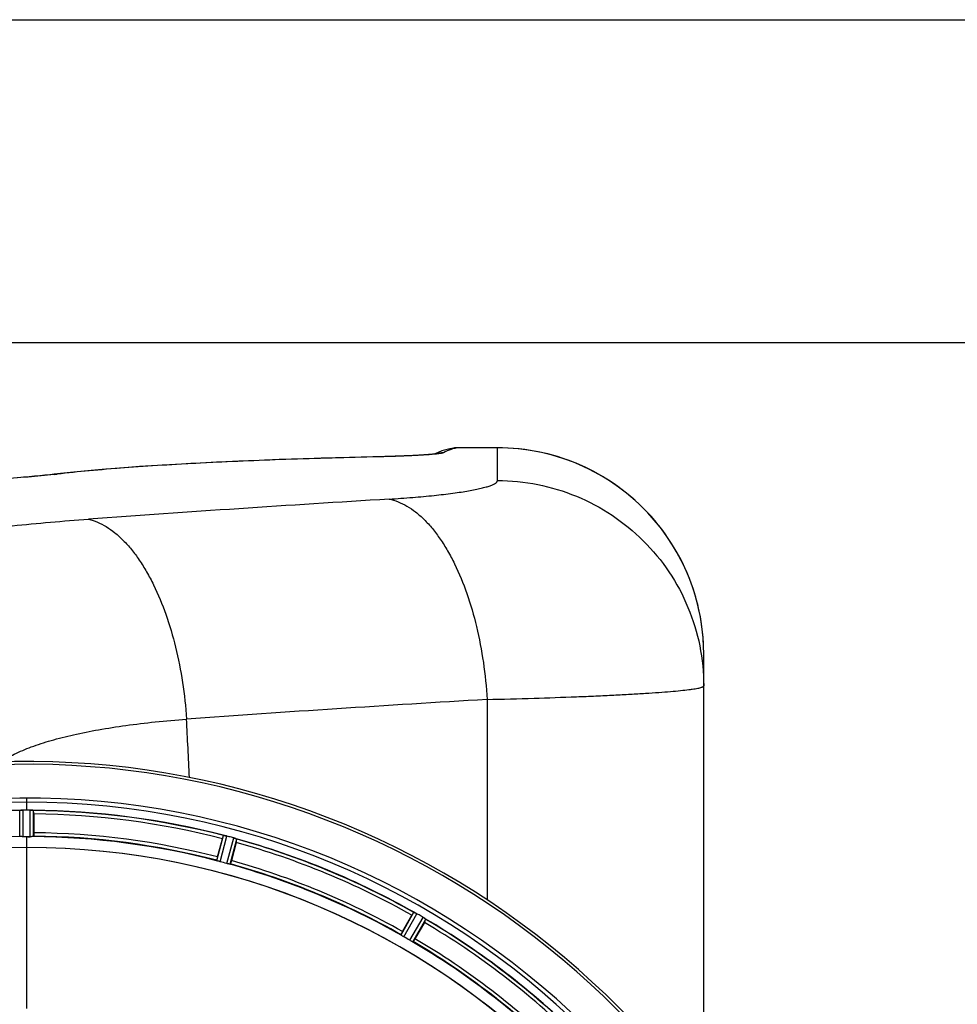
# Model space of a CAD drawing. Units: millimetres. Extents: x -1884 to 3420, y -136 to 3386.
# Drawn here: x 1162 to 1440, y 911 to 1203 of the extents above; entities that cross this region are included whole.
import ezdxf

# ---------------------------------------------------------------- set-up
doc = ezdxf.new("R2010")
doc.units = ezdxf.units.MM
doc.header["$LTSCALE"] = 46.255
doc.header["$PDMODE"] = 3
doc.header["$PDSIZE"] = 0.3125
doc.layers.get('0').update_dxf_attribs({"linetype": 'CONTINUOUS'})
doc.layers.get('Defpoints').update_dxf_attribs({"linetype": 'CONTINUOUS'})
doc.layers.add('AM_5', color=3, linetype='CONTINUOUS', lineweight=25)
doc.layers.add('BEZUGSACHSEN', color=7, linetype='CONTINUOUS')
doc.layers.add('RUNDUNGEN', color=7, linetype='CONTINUOUS')
doc.styles.get("Standard").update_dxf_attribs({"font": 'txt', "width": 0.7})
doc.dimstyles.new('AM_DIN$0', dxfattribs={"dimtxt": 3.5, "dimasz": 2.5, "dimexe": 1, "dimexo": 1, "dimgap": 1.5, "dimtad": 1, "dimdsep": 46, "dimtxsty": 'STANDARD', "dimcen": 0, "dimclrd": 256, "dimclre": 256, "dimclrt": 2, "dimadec": 0, "dimazin": 2, "dimtp": 0.1, "dimtm": 0.1, "dimtfac": 0.71, "dimtdec": 3, "dimtmove": 0, "dimatfit": 3, "dimfxl": 1, "dimlwd": -1, "dimlwe": -1, "dimarcsym": 0})

# ---------------------------------------------------------------- blocks, each defined once
blk = doc.blocks.new('*D13')
at = {"layer": 'AM_5', "ltscale": 10, "transparency": 16777216}
for p, q in [((1143.53, 1107.03), (2304.47, 1107.03)), ((2303.47, 395.03), (2303.47, 1077.03)), ((1143.53, 365.03), (2304.47, 365.03))]:
    blk.add_line(p, q, dxfattribs=at)
for points in [[(2298.47, 1077.03), (2308.47, 1077.03), (2303.47, 1107.03)], [(2298.47, 395.03), (2308.47, 395.03), (2303.47, 365.03)]]:
    blk.add_solid(points, dxfattribs=at)
at = {"layer": 'Defpoints', "color": 0, "ltscale": 10, "transparency": 16777216}
for p in [(1142.53, 1107.03), (2303.47, 1107.03), (1142.53, 365.03)]:
    blk.add_point(p, dxfattribs=at)
at = {"layer": 'AM_5', "color": 2, "ltscale": 10, "transparency": 16777216, "insert": (2270.97, 741.44), "char_height": 35, "attachment_point": 5, "rotation": 90}
blk.add_mtext('742', dxfattribs=at)
blk = doc.blocks.new('*D14')
at = {"layer": 'AM_5', "ltscale": 10, "transparency": 16777216}
for p, q in [((-665.07, 1202.53), (2414.1, 1202.53)), ((2413.1, 1172.53), (2413.1, 260.05)), ((-707.58, 230.05), (2414.1, 230.05))]:
    blk.add_line(p, q, dxfattribs=at)
for points in [[(2408.1, 1172.53), (2418.1, 1172.53), (2413.1, 1202.53)], [(2408.1, 260.05), (2418.1, 260.05), (2413.1, 230.05)]]:
    blk.add_solid(points, dxfattribs=at)
at = {"layer": 'Defpoints', "color": 0, "ltscale": 10, "transparency": 16777216}
for p in [(-666.07, 1202.53), (-708.58, 230.05), (2413.1, 230.05)]:
    blk.add_point(p, dxfattribs=at)
at = {"layer": 'AM_5', "color": 2, "ltscale": 10, "transparency": 16777216, "insert": (2380.6, 716.29), "char_height": 35, "attachment_point": 5, "rotation": 90}
blk.add_mtext('930', dxfattribs=at)

msp = doc.modelspace()

# ---------------------------------------------------------------- linework, layer by layer
at = {"color": 9, "linetype": 'Continuous'}
for p, q in [((1164.53, 968.706), (1164.53, 972.272)), ((1162.517, 960.925), (1162.48, 968.629)), ((1163.518, 960.867), (1163.48, 968.703)), ((1165.542, 960.867), (1165.58, 968.703)), ((1166.543, 960.925), (1166.58, 968.629)), ((1220.792, 953.783), (1222.749, 961.234)), ((1164.53, 957.671), (1164.53, 960.87)), ((1221.743, 953.468), (1223.734, 961.047)), ((1223.699, 952.944), (1225.764, 960.503)), ((1224.68, 952.741), (1226.71, 960.172)), ((1164.53, 910.079), (1164.53, 957.664)), ((1275.232, 931.802), (1279.051, 938.492)), ((1276.07, 931.252), (1279.955, 938.057)), ((1277.823, 930.239), (1281.774, 937.006)), ((1278.718, 929.789), (1282.602, 936.442))]:
    msp.add_line(p, q, dxfattribs=at)
at = {"color": 7, "linetype": 'Continuous'}
for p, q in [((1163.83, 968.705), (1163.48, 968.703)), ((1164.18, 968.705), (1163.83, 968.705)), ((1165.58, 968.703), (1165.23, 968.705)), ((1166.645, 967.583), (1166.645, 962.025)), ((1164.867, 960.87), (1165.205, 960.869)), ((1165.205, 960.869), (1165.542, 960.867)), ((1220.978, 954.872), (1222.416, 960.24)), ((1226.502, 959.146), (1225.063, 953.777)), ((1275.693, 932.805), (1278.472, 937.619)), ((1282.136, 935.504), (1279.357, 930.69))]:
    msp.add_line(p, q, dxfattribs=at)
for centre, radius, start, end in [((1164.53, 736.035), 247.056, 15, 345), ((1164.53, 736.035), 236.237, 0.97018, 359.02982), ((1164.53, 736.035), 235, 0.97529, 90), ((1162.927, 965.648), 3.022, 93.96292, 95.30279), ((1163.509, 961.69), 7.014, 91.54128, 92.70065), ((1163.511, 961.654), 7.049, 90.34197, 91.5511), ((1164.53, 736.035), 232.671, 89.73881, 90.26119), ((1164.53, 731.069), 237.637, 89.83116, 90.08442), ((1165.52, 960.584), 8.119, 88.69325, 89.57573), ((1165.547, 961.935), 6.769, 86.61977, 88.65782), ((1166.979, 977.569), 8.928, 265.48442, 266.00918), ((1164.53, 736.035), 232.558, 75.51011, 89.48297), ((1141.93, 967.602), 24.715, 359.95632, 1.11446), ((1221.914, 954), 7.279, 76.77859, 78.77006), ((1164.53, 736.035), 224.835, 89.73949, 90.26051), ((1164.53, 740.334), 220.535, 90.08767, 90.26302), ((1164.53, 740.329), 220.541, 89.91233, 90.08767), ((1164.53, 736.035), 225, 75.52733, 89.46563), ((1249.038, 953.108), 27.561, 164.44724, 165.00171), ((1221.754, 953.439), 7.862, 75.40862, 76.5814), ((1221.987, 954.329), 6.942, 75.33758, 76.74562), ((1162.209, 727.328), 241.681, 75.08583, 75.25184), ((1163.246, 731.242), 237.632, 74.91558, 75.08442), ((1164.262, 734.991), 233.749, 74.74534, 74.91699), ((1223.604, 952.677), 8.119, 73.69326, 74.57573), ((1223.979, 953.974), 6.769, 71.61978, 73.65783), ((1229.228, 968.192), 8.384, 250.48193, 250.99266), ((1202.634, 965.561), 24.715, 344.95632, 346.11446), ((1164.53, 736.035), 232.558, 60.51242, 74.48513), ((1164.53, 736.035), 221.628, 90, 270), ((1164.53, 736.035), 221.636, 89.97567, 90), ((1164.53, 736.035), 221.635, 270, 89.97567), ((1164.53, 736.035), 221.628, 270, 90), ((1165.645, 740.197), 220.526, 74.73697, 75.26303), ((1164.53, 736.035), 225, 60.52969, 74.47031), ((1302.341, 923.839), 27.561, 149.44724, 150.00171), ((1282.951, 945.938), 8.385, 244.00007, 244.50984), ((1274.94, 928.88), 10.461, 63.18286, 63.81993), ((1275.864, 930.725), 8.397, 63.13099, 63.92369), ((1276.523, 932.033), 6.933, 61.55132, 63.1098), ((1276.736, 932.435), 6.478, 61.97047, 63.17357), ((1276.459, 931.925), 7.058, 60.98236, 61.92661), ((1276.522, 932.029), 6.936, 60.33982, 61.55765), ((1275.79, 930.716), 8.44, 60.42948, 60.99323), ((1162.019, 731.685), 237.693, 59.91562, 60.25322), ((1162.091, 731.81), 237.549, 59.74671, 59.91561), ((1277.661, 930.002), 8.123, 58.69484, 59.57585), ((1278.282, 931.038), 6.915, 57.48292, 59.66783), ((1278.509, 931.396), 6.491, 57.47909, 58.7055), ((1277.976, 930.573), 7.471, 56.47763, 57.41834), ((1278.106, 930.766), 7.239, 56.49533, 57.46876), ((1260.741, 947.878), 24.715, 329.95632, 331.11446), ((1286.794, 943.089), 7.837, 235.53323, 236.00831), ((1164.53, 736.035), 232.558, 45.51242, 59.48746), ((1166.684, 739.765), 220.528, 59.73697, 60.26303), ((1164.53, 736.035), 225, 45.52969, 59.47031)]:
    msp.add_arc(centre, radius, start, end, dxfattribs=at)
at = {"color": 9, "linetype": 'Continuous'}
for radius, start, end in [(246.237, 15, 345), (232.635, 90.45016, 104.55628), (232.635, 75.44372, 89.54984), (231.557, 75.52333, 89.47667), (226, 75.5362, 89.4638), (224.863, 90.44096, 104.56541), (224.863, 75.43459, 89.55904), (232.635, 60.44603, 74.55151), (231.557, 60.52333, 74.47667), (224.863, 60.4369, 74.56064), (226, 60.5362, 74.4638), (231.557, 45.52333, 59.47667), (232.635, 45.44604, 59.55384), (224.863, 45.43691, 59.56298), (226, 45.5362, 59.4638)]:
    msp.add_arc((1164.53, 736.035), radius, start, end, dxfattribs=at)
at = {"color": 7, "linetype": 'Continuous'}
for points, knots in [([(1162.48, 968.629), (1162.489, 968.642), (1162.558, 968.641), (1162.608, 968.653), (1162.648, 968.657)], [0, 0, 0, 0, 0.2907048, 1, 1, 1, 1]), ([(1162.702, 968.663), (1162.736, 968.665), (1162.895, 968.677), (1163.054, 968.69), (1163.179, 968.696)], [0, 0, 0, 0, 0.2124402, 1, 1, 1, 1]), ([(1163.48, 968.703), (1163.416, 968.703), (1163.184, 968.698), (1162.952, 968.683), (1162.785, 968.668)], [0, 0, 0, 0, 0.2742023, 1, 1, 1, 1]), ([(1165.591, 968.703), (1165.653, 968.703), (1165.882, 968.699), (1166.11, 968.682), (1166.276, 968.669)], [0, 0, 0, 0, 0.2725748, 1, 1, 1, 1]), ([(1166.275, 968.668), (1166.251, 968.67), (1166.141, 968.679), (1166.031, 968.686), (1165.946, 968.691)], [0, 0, 0, 0, 0.2249583, 1, 1, 1, 1]), ([(1166.342, 968.663), (1166.399, 968.659), (1166.468, 968.64), (1166.567, 968.648), (1166.58, 968.629)], [0, 0, 0, 0, 0.7129854, 1, 1, 1, 1]), ([(1166.645, 962.025), (1166.645, 961.897), (1166.643, 961.662), (1166.638, 961.383), (1166.63, 961.206), (1166.627, 961.108), (1166.616, 961.064), (1166.617, 961.025), (1166.61, 961.025)], [0, 0, 0, 0, 0.381637, 0.7061671, 0.8303182, 0.922474, 0.9795356, 1, 1, 1, 1]), ([(1222.749, 961.234), (1222.767, 961.249), (1222.861, 961.219), (1222.932, 961.216), (1222.989, 961.205)], [0, 0, 0, 0, 0.288118, 1, 1, 1, 1]), ([(1222.998, 961.202), (1223.023, 961.198), (1223.133, 961.177), (1223.245, 961.157), (1223.331, 961.14)], [0, 0, 0, 0, 0.2177552, 1, 1, 1, 1]), ([(1223.578, 961.086), (1223.531, 961.097), (1223.357, 961.136), (1223.181, 961.171), (1223.054, 961.193)], [0, 0, 0, 0, 0.2754838, 1, 1, 1, 1]), ([(1162.823, 960.891), (1162.749, 960.894), (1162.652, 960.894), (1162.556, 960.912), (1162.522, 960.917), (1162.517, 960.925)], [0, 0, 0, 0, 0.713203, 0.9121706, 1, 1, 1, 1]), ([(1163.518, 960.867), (1163.454, 960.867), (1163.222, 960.867), (1162.99, 960.883), (1162.823, 960.891)], [0, 0, 0, 0, 0.2755568, 1, 1, 1, 1]), ([(1166.238, 960.891), (1166.188, 960.889), (1165.956, 960.872), (1165.724, 960.867), (1165.542, 960.867)], [0, 0, 0, 0, 0.2150366, 1, 1, 1, 1]), ([(1166.543, 960.925), (1166.538, 960.917), (1166.504, 960.912), (1166.408, 960.894), (1166.311, 960.894), (1166.238, 960.891)], [0, 0, 0, 0, 0.0878294, 0.2867973, 1, 1, 1, 1]), ([(1225.773, 960.501), (1225.834, 960.484), (1226.054, 960.421), (1226.27, 960.345), (1226.427, 960.289)], [0, 0, 0, 0, 0.2734943, 1, 1, 1, 1]), ([(1226.426, 960.289), (1226.402, 960.298), (1226.299, 960.335), (1226.195, 960.371), (1226.114, 960.397)], [0, 0, 0, 0, 0.2249582, 1, 1, 1, 1]), ([(1226.488, 960.267), (1226.515, 960.258), (1226.586, 960.231), (1226.662, 960.209), (1226.702, 960.181)], [0, 0, 0, 0, 0.3621742, 1, 1, 1, 1]), ([(1226.702, 960.181), (1226.704, 960.179), (1226.707, 960.177), (1226.709, 960.174), (1226.71, 960.172)], [0, 0, 0, 0, 0.6118725, 1, 1, 1, 1]), ([(1220.978, 954.872), (1220.945, 954.749), (1220.886, 954.521), (1220.818, 954.25), (1220.781, 954.077), (1220.758, 953.982), (1220.757, 953.937), (1220.746, 953.899), (1220.753, 953.897)], [0, 0, 0, 0, 0.381637, 0.7061671, 0.8303182, 0.922474, 0.9795357, 1, 1, 1, 1]), ([(1221.078, 953.671), (1221.008, 953.693), (1220.914, 953.722), (1220.827, 953.762), (1220.795, 953.774), (1220.792, 953.783)], [0, 0, 0, 0, 0.7140806, 0.9131097, 1, 1, 1, 1]), ([(1221.743, 953.468), (1221.681, 953.485), (1221.458, 953.547), (1221.238, 953.62), (1221.078, 953.671)], [0, 0, 0, 0, 0.2754134, 1, 1, 1, 1]), ([(1224.376, 952.787), (1224.328, 952.798), (1224.1, 952.843), (1223.874, 952.897), (1223.699, 952.944)], [0, 0, 0, 0, 0.2150807, 1, 1, 1, 1]), ([(1224.68, 952.741), (1224.673, 952.735), (1224.64, 952.739), (1224.542, 952.747), (1224.448, 952.771), (1224.376, 952.787)], [0, 0, 0, 0, 0.0875233, 0.2865158, 1, 1, 1, 1]), ([(1225.063, 953.777), (1225.031, 953.654), (1224.968, 953.428), (1224.891, 953.158), (1224.837, 952.99), (1224.809, 952.896), (1224.787, 952.857), (1224.778, 952.819), (1224.771, 952.82)], [0, 0, 0, 0, 0.381637, 0.7061671, 0.8303182, 0.922474, 0.9795357, 1, 1, 1, 1]), ([(1279.051, 938.492), (1279.072, 938.502), (1279.155, 938.448), (1279.224, 938.427), (1279.275, 938.402)], [0, 0, 0, 0, 0.2877064, 1, 1, 1, 1]), ([(1282.102, 936.802), (1282.126, 936.786), (1282.212, 936.729), (1282.297, 936.67), (1282.359, 936.627)], [0, 0, 0, 0, 0.2718536, 1, 1, 1, 1]), ([(1282.358, 936.628), (1282.339, 936.642), (1282.254, 936.7), (1282.168, 936.758), (1282.102, 936.802)], [0, 0, 0, 0, 0.2258562, 1, 1, 1, 1]), ([(1282.413, 936.591), (1282.436, 936.575), (1282.498, 936.531), (1282.565, 936.49), (1282.596, 936.452)], [0, 0, 0, 0, 0.3616497, 1, 1, 1, 1]), ([(1282.596, 936.452), (1282.598, 936.45), (1282.6, 936.447), (1282.602, 936.443), (1282.602, 936.442)], [0, 0, 0, 0, 0.6128002, 1, 1, 1, 1]), ([(1275.693, 932.805), (1275.63, 932.695), (1275.514, 932.491), (1275.378, 932.246), (1275.297, 932.089), (1275.251, 932.002), (1275.238, 931.959), (1275.218, 931.926), (1275.224, 931.922)], [0, 0, 0, 0, 0.381637, 0.7061671, 0.8303182, 0.922474, 0.9795357, 1, 1, 1, 1]), ([(1275.479, 931.619), (1275.417, 931.659), (1275.334, 931.71), (1275.26, 931.772), (1275.233, 931.793), (1275.232, 931.802)], [0, 0, 0, 0, 0.7138306, 0.9128354, 1, 1, 1, 1]), ([(1276.07, 931.252), (1276.014, 931.283), (1275.814, 931.401), (1275.621, 931.529), (1275.479, 931.62)], [0, 0, 0, 0, 0.2754788, 1, 1, 1, 1]), ([(1278.437, 929.912), (1278.392, 929.935), (1278.185, 930.039), (1277.98, 930.148), (1277.823, 930.239)], [0, 0, 0, 0, 0.2151567, 1, 1, 1, 1]), ([(1278.718, 929.789), (1278.71, 929.785), (1278.679, 929.798), (1278.587, 929.831), (1278.502, 929.878), (1278.437, 929.912)], [0, 0, 0, 0, 0.0871798, 0.2861838, 1, 1, 1, 1]), ([(1279.357, 930.69), (1279.293, 930.58), (1279.174, 930.378), (1279.03, 930.138), (1278.934, 929.989), (1278.883, 929.906), (1278.851, 929.873), (1278.832, 929.839), (1278.827, 929.842)], [0, 0, 0, 0, 0.3816369, 0.706167, 0.8303181, 0.9224739, 0.9795357, 1, 1, 1, 1])]:
    msp.add_open_spline(points, degree=3, knots=knots, dxfattribs=at)
for points in [[(1162.785, 968.668), (1162.763, 968.666), (1162.742, 968.665), (1162.72, 968.662)], [(1166.342, 968.663), (1166.319, 968.665), (1166.296, 968.666), (1166.274, 968.667)], [(1223.054, 961.193), (1223.033, 961.197), (1223.012, 961.201), (1222.99, 961.204)], [(1226.488, 960.267), (1226.467, 960.275), (1226.446, 960.283), (1226.424, 960.289)], [(1279.335, 938.373), (1279.316, 938.383), (1279.296, 938.393), (1279.277, 938.401)], [(1279.555, 938.268), (1279.482, 938.304), (1279.409, 938.339), (1279.335, 938.373)], [(1279.343, 938.37), (1279.414, 938.336), (1279.485, 938.302), (1279.555, 938.268)], [(1282.413, 936.591), (1282.394, 936.604), (1282.376, 936.616), (1282.356, 936.629)]]:
    msp.add_open_spline(points, degree=3, dxfattribs=at)
at = {"layer": 'BEZUGSACHSEN', "color": 7, "linetype": 'Continuous'}
msp.add_arc((1164.53, 736.035), 235, 90, 270, dxfattribs=at)
at = {"layer": 'RUNDUNGEN', "color": 7, "linetype": 'Continuous'}
for p, q in [((1290.793, 1075.818), (1290.793, 1075.818)), ((1292.012, 1075.91), (1291.819, 1075.908)), ((1303.745, 1075.91), (1292.012, 1075.91)), ((1269.128, 1073.257), (1264.374, 1073.144)), ((1286.18, 1074.525), (1285.084, 1074.037)), ((1175.481, 1068.403), (1172.626, 1068.094)), ((1364.745, 880.773), (1364.745, 1014.909))]:
    msp.add_line(p, q, dxfattribs=at)
at = {"layer": 'RUNDUNGEN', "color": 9, "linetype": 'Continuous'}
for p, q in [((1292.012, 1075.91), (1292.001, 1075.909)), ((1303.745, 1075.909), (1292.001, 1075.909)), ((1303.745, 1066.205), (1303.745, 1075.91)), ((1268.756, 1073.237), (1268.571, 1073.233))]:
    msp.add_line(p, q, dxfattribs=at)
at = {"layer": 'RUNDUNGEN', "color": 7, "linetype": 'Continuous'}
for points in [[(1290.793, 1075.818), (1289.657, 1075.609), (1288.499, 1075.324), (1287.338, 1074.962), (1286.18, 1074.525)], [(1291.819, 1075.908), (1291.458, 1075.891), (1291.099, 1075.859), (1290.793, 1075.818)], [(1364.714, 1016.849), (1364.665, 1018.04), (1364.557, 1019.694), (1364.405, 1021.345), (1364.208, 1022.991), (1363.966, 1024.632), (1363.679, 1026.265), (1363.348, 1027.89), (1362.973, 1029.505), (1362.555, 1031.109), (1362.093, 1032.702), (1361.588, 1034.281), (1361.04, 1035.846), (1360.449, 1037.396), (1359.817, 1038.929), (1359.144, 1040.444), (1358.429, 1041.941), (1357.674, 1043.417), (1356.879, 1044.873), (1356.045, 1046.306), (1355.173, 1047.716), (1354.262, 1049.101), (1353.314, 1050.462), (1352.329, 1051.796), (1351.309, 1053.103), (1350.253, 1054.381), (1349.163, 1055.631), (1348.04, 1056.85), (1346.884, 1058.038), (1345.696, 1059.195), (1344.477, 1060.319), (1343.228, 1061.409), (1341.949, 1062.465), (1340.643, 1063.486), (1339.309, 1064.47), (1337.949, 1065.419), (1336.563, 1066.33), (1335.154, 1067.203), (1333.721, 1068.037), (1332.266, 1068.832), (1330.79, 1069.588), (1329.293, 1070.302), (1327.778, 1070.976), (1326.246, 1071.609), (1324.696, 1072.2), (1323.131, 1072.748), (1321.552, 1073.253), (1319.96, 1073.716), (1318.355, 1074.135), (1316.74, 1074.51), (1315.116, 1074.841), (1313.483, 1075.128), (1311.843, 1075.371), (1310.197, 1075.568), (1308.546, 1075.721), (1306.892, 1075.829), (1305.235, 1075.892), (1303.745, 1075.91)], [(1264.374, 1073.144), (1260.074, 1073.035), (1255.817, 1072.92), (1251.603, 1072.799), (1247.434, 1072.671), (1243.312, 1072.537), (1239.237, 1072.395), (1235.212, 1072.247), (1231.236, 1072.091), (1227.313, 1071.927), (1223.443, 1071.756), (1219.627, 1071.577), (1215.867, 1071.389), (1212.164, 1071.193), (1208.519, 1070.989), (1204.933, 1070.775), (1201.407, 1070.552), (1197.942, 1070.32), (1194.539, 1070.077), (1191.2, 1069.825), (1187.924, 1069.563), (1184.713, 1069.289), (1181.569, 1069.005), (1178.491, 1068.71), (1175.481, 1068.403)], [(1285.341, 1074.068), (1285.18, 1074.048), (1285.088, 1074.037), (1284.988, 1074.026), (1284.881, 1074.014), (1284.766, 1074.002), (1284.644, 1073.99), (1284.513, 1073.977), (1284.375, 1073.963), (1284.229, 1073.95), (1284.074, 1073.936), (1283.91, 1073.921), (1283.737, 1073.907), (1283.555, 1073.891), (1283.363, 1073.876), (1283.161, 1073.86), (1282.948, 1073.844), (1282.724, 1073.828), (1282.49, 1073.811), (1282.244, 1073.794), (1281.987, 1073.777), (1281.718, 1073.759), (1281.437, 1073.741), (1281.143, 1073.723), (1280.838, 1073.705), (1280.52, 1073.687), (1280.189, 1073.668), (1279.845, 1073.649), (1279.489, 1073.63), (1279.118, 1073.611), (1278.735, 1073.592), (1278.337, 1073.573), (1277.926, 1073.554), (1277.501, 1073.535), (1277.061, 1073.516), (1276.607, 1073.496), (1276.137, 1073.477), (1275.651, 1073.458), (1275.149, 1073.439), (1274.631, 1073.42), (1274.095, 1073.401), (1273.541, 1073.382), (1272.969, 1073.364), (1272.379, 1073.345), (1271.769, 1073.327), (1271.139, 1073.309), (1270.49, 1073.291), (1269.819, 1073.274), (1269.128, 1073.257)], [(1285.679, 1074.117), (1285.684, 1074.118), (1285.677, 1074.116), (1285.663, 1074.114), (1285.64, 1074.11), (1285.61, 1074.105), (1285.571, 1074.1), (1285.525, 1074.093), (1285.472, 1074.085), (1285.41, 1074.077), (1285.341, 1074.068)], [(1172.626, 1068.094), (1171.331, 1067.952), (1169.889, 1067.8), (1168.397, 1067.649), (1166.857, 1067.499), (1165.269, 1067.35), (1163.635, 1067.203), (1161.955, 1067.058)]]:
    msp.add_lwpolyline(points, dxfattribs=at)
at = {"layer": 'RUNDUNGEN', "color": 9, "linetype": 'Continuous'}
for centre, radius, start, end in [((1291.996, 1067.932), 7.977, 89.96904, 98.67228), ((1293.723, 1064.684), 11.356, 98.72326, 104.7426), ((1268.607, 1071.691), 1.553, 84.51602, 91.30511), ((1287.727, 1066.458), 7.955, 105.80465, 106.44882), ((1287.727, 1066.457), 7.956, 104.97224, 105.80458), ((1287.734, 1066.413), 8, 89.89765, 104.93802), ((1173.215, 1062.796), 5.331, 86.79904, 96.3438), ((1137.115, 1393.49), 327.401, 276.22909, 276.3828), ((1766.315, -7021.578), 8097.424, 93.5018962, 94.1322512), ((1792.72, -7233.569), 8249.715, 93.4193506, 94.0380042), ((-3703.366, 736.041), 4922.009, 2.821846, 3.023641)]:
    msp.add_arc(centre, radius, start, end, dxfattribs=at)
at = {"layer": 'RUNDUNGEN', "color": 7, "linetype": 'Continuous'}
for centre, radius, start, end in [((1303.745, 1014.909), 61, 1.82299, 89.99974), ((1303.737, 1014.908), 61.008, 0.0002, 1.82325), ((1164.53, 736.035), 247.056, 15, 345)]:
    msp.add_arc(centre, radius, start, end, dxfattribs=at)
at = {"layer": 'RUNDUNGEN', "color": 9, "linetype": 'Continuous'}
for points, knots in [([(1290.833, 1075.667), (1290.573, 1075.599), (1289.508, 1075.28), (1288.487, 1074.82), (1287.748, 1074.413)], [0, 0, 0, 0, 0.2413776, 1, 1, 1, 1]), ([(1268.571, 1073.233), (1259.438, 1073.021), (1241.892, 1072.533), (1216.789, 1071.489), (1197.4, 1070.307), (1183.26, 1069.135), (1176.676, 1068.472), (1173.513, 1068.118)], [0, 0, 0, 0, 0.2878108, 0.5529871, 0.7915368, 0.8997225, 1, 1, 1, 1]), ([(1285.689, 1074.049), (1284.755, 1073.949), (1282.535, 1073.776), (1278.725, 1073.563), (1274.016, 1073.375), (1270.591, 1073.279), (1268.756, 1073.237)], [0, 0, 0, 0, 0.1661895, 0.3939002, 0.6751633, 1, 1, 1, 1]), ([(1287.748, 1074.413), (1287.715, 1074.395), (1287.633, 1074.362), (1287.407, 1074.296), (1287.013, 1074.219), (1286.41, 1074.13), (1285.949, 1074.077), (1285.689, 1074.049)], [0, 0, 0, 0, 0.0534164, 0.1269443, 0.3357153, 0.627053, 1, 1, 1, 1]), ([(1172.64, 1068.022), (1170.083, 1067.743), (1164.621, 1067.208), (1152.472, 1066.226), (1135.326, 1065.227), (1113.082, 1064.47), (1089.53, 1064.207), (1065.978, 1064.47), (1043.734, 1065.227), (1026.588, 1066.226), (1014.439, 1067.208), (1008.977, 1067.743), (1006.42, 1068.022)], [0, 0, 0, 0, 0.0463527, 0.0988951, 0.219677, 0.3558592, 0.5, 0.6441408, 0.780323, 0.9011049, 0.9536473, 1, 1, 1, 1]), ([(1271.712, 1060.727), (1274.054, 1060.87), (1278.509, 1061.183), (1284.804, 1061.76), (1289.569, 1062.318), (1292.956, 1062.802), (1295.159, 1063.161), (1297.123, 1063.528), (1298.84, 1063.9), (1300.305, 1064.275), (1301.514, 1064.651), (1302.462, 1065.025), (1303.082, 1065.355), (1303.433, 1065.628), (1303.609, 1065.817), (1303.719, 1066.008), (1303.745, 1066.142), (1303.745, 1066.205)], [0, 0, 0, 0, 0.213661, 0.4066083, 0.5756543, 0.650381, 0.7182045, 0.7788951, 0.8322655, 0.878177, 0.9165527, 0.9474096, 0.9709413, 0.9801431, 0.9878262, 0.9942823, 1, 1, 1, 1]), ([(1303.745, 1066.205), (1307.731, 1066.205), (1315.724, 1065.422), (1327.236, 1061.943), (1337.85, 1056.293), (1347.154, 1048.688), (1354.79, 1039.421), (1360.464, 1028.847), (1363.959, 1017.377), (1364.745, 1009.412), (1364.745, 1005.442)], [0, 0, 0, 0, 0.1252379, 0.2504395, 0.3755744, 0.5006218, 0.6255746, 0.7504398, 0.8752381, 1, 1, 1, 1]), ([(1271.712, 1060.727), (1272.613, 1060.546), (1274.434, 1059.999), (1277.073, 1058.699), (1279.66, 1056.919), (1282.174, 1054.675), (1284.599, 1051.987), (1286.915, 1048.877), (1289.107, 1045.369), (1291.908, 1040.066), (1294.946, 1032.619), (1297.763, 1022.857), (1299.747, 1012.362), (1300.47, 1005.128), (1300.678, 1001.459)], [0, 0, 0, 0, 0.0395997, 0.0814736, 0.126288, 0.1745008, 0.2263799, 0.2820324, 0.3414331, 0.4044487, 0.5403116, 0.6871468, 0.8416376, 1, 1, 1, 1]), ([(1109.015, 1043.677), (1111.189, 1044.356), (1115.829, 1045.65), (1123.239, 1047.36), (1131.449, 1048.938), (1140.42, 1050.385), (1150.11, 1051.697), (1164.309, 1053.313), (1175.298, 1054.253), (1182.824, 1054.796)], [0, 0, 0, 0, 0.0913718, 0.1931368, 0.3050379, 0.4266992, 0.5576411, 0.6972909, 1, 1, 1, 1]), ([(1182.824, 1054.796), (1183.718, 1054.585), (1185.524, 1053.982), (1188.135, 1052.617), (1190.697, 1050.785), (1193.189, 1048.503), (1195.595, 1045.791), (1197.897, 1042.668), (1200.078, 1039.162), (1202.868, 1033.88), (1205.908, 1026.489), (1208.751, 1016.82), (1210.784, 1006.442), (1211.554, 999.292), (1211.791, 995.667)], [0, 0, 0, 0, 0.0397965, 0.0819973, 0.1272021, 0.1758131, 0.228056, 0.2840076, 0.3436228, 0.4067567, 0.5425541, 0.6889339, 0.8426446, 1, 1, 1, 1]), ([(1300.678, 1001.459), (1305.307, 1001.567), (1314.129, 1001.801), (1324.86, 1002.169), (1332.738, 1002.495), (1338.052, 1002.742), (1342.935, 1002.998), (1347.365, 1003.262), (1351.322, 1003.529), (1354.787, 1003.8), (1357.747, 1004.071), (1359.89, 1004.307), (1361.34, 1004.5), (1362.229, 1004.635), (1362.983, 1004.769), (1363.602, 1004.901), (1364.032, 1005.016), (1364.306, 1005.111), (1364.461, 1005.175), (1364.584, 1005.241), (1364.689, 1005.314), (1364.745, 1005.393), (1364.745, 1005.442)], [0, 0, 0, 0, 0.2157966, 0.4114005, 0.5005184, 0.5833063, 0.6593951, 0.7284463, 0.7901544, 0.844248, 0.8904924, 0.9286923, 0.9447272, 0.9586993, 0.9705997, 0.9804259, 0.988187, 0.9913027, 0.9939186, 0.9960504, 0.9977281, 1, 1, 1, 1]), ([(1156.692, 982.954), (1158.025, 983.821), (1161.026, 985.462), (1166.079, 987.559), (1171.949, 989.447), (1178.599, 991.124), (1185.982, 992.587), (1194.044, 993.838), (1202.719, 994.88), (1208.707, 995.424), (1211.791, 995.667)], [0, 0, 0, 0, 0.0836935, 0.1794359, 0.2875564, 0.407953, 0.5401924, 0.6835792, 0.8372069, 1, 1, 1, 1])]:
    msp.add_open_spline(points, degree=3, knots=knots, dxfattribs=at)
msp.add_open_spline([(1300.678, 1001.459), (1300.689, 981.696), (1300.699, 961.933), (1300.707, 942.17)], degree=3, dxfattribs=at)

# ---------------------------------------------------------------- dimensions: what is measured, and where the dimension line sits
at = {"layer": 'AM_5', "ltscale": 10}
dim = msp.add_linear_dim(base=(2413.103, 230.052), p1=(-666.07, 1202.535), p2=(-708.583, 230.052), angle=90, text='930', dimstyle='AM_DIN$0', override={"dimtxt": 35, "dimasz": 30, "dimgap": 15, "dimsah": 1}, dxfattribs=at)
dim.commit()
dim.dimension.update_dxf_attribs({"geometry": '*D14', "text_midpoint": (2380.603, 716.293)})
dim = msp.add_linear_dim(base=(2303.465, 1107.035), p1=(1142.53, 365.035), p2=(1142.53, 1107.035), angle=90, text='742', dimstyle='AM_DIN$0', override={"dimtxt": 35, "dimasz": 30, "dimgap": 15, "dimsah": 1}, dxfattribs=at)
dim.commit()
dim.dimension.update_dxf_attribs({"geometry": '*D13', "text_midpoint": (2303.465, 741.445), "dimtype": 160})

doc.saveas('drawing.dxf')
